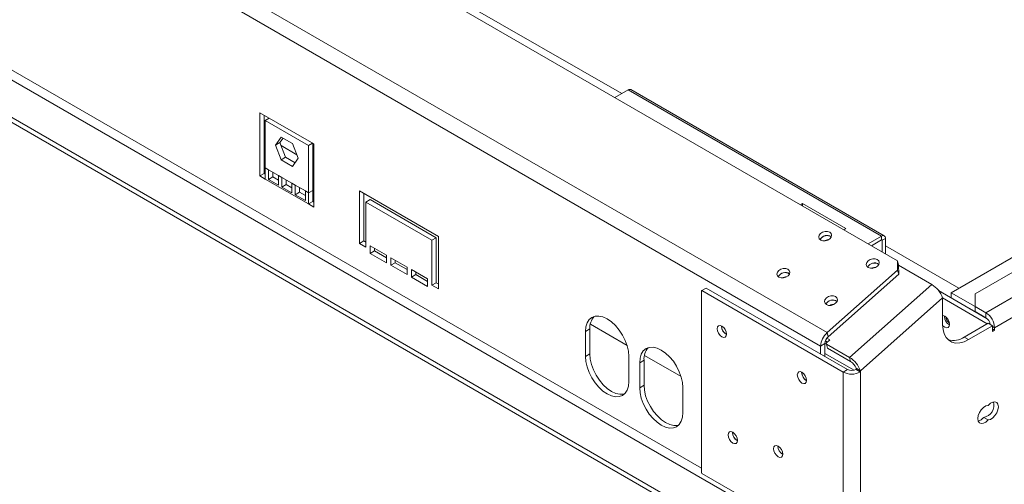
# Model space of a CAD drawing. Units: millimetres. Extents: x 143 to 5362, y 97 to 4007.
# Drawn here: x 4534 to 4912, y 819 to 998 of the extents above; entities that cross this region are included whole.
import ezdxf

# ---------------------------------------------------------------- set-up
doc = ezdxf.new("R2010")
doc.units = ezdxf.units.MM
doc.header["$LTSCALE"] = 20

msp = doc.modelspace()

# ---------------------------------------------------------------- linework, layer by layer
at = {"color": 7, "linetype": 'Continuous', "lineweight": 15}
for p, q in [((4870.9378721, 905.0520682), (3380.8226359, 1765.2772836)), ((4843.8867634, 877.4120545), (3348.7801852, 1740.5187103)), ((4841.4204383, 872.2766618), (3346.3138601, 1735.3833177)), ((4809.2928337, 813.5259172), (3375.1139034, 1641.4597906)), ((4796.8144787, 806.3223162), (3362.6355484, 1634.2561896)), ((4796.8144787, 804.4010437), (3362.6355484, 1632.3349171)), ((5096.2949978, 1010.9128585), (4891.6499765, 892.7738023)), ((4762.3189337, 967.7564466), (4767.4487501, 970.7178266)), ((4767.4487501, 970.7178266), (4864.8215133, 914.5057269)), ((4865.8802508, 914.6105675), (4768.5074875, 970.8226672)), ((4646.658274, 949.949511), (4625.8610158, 961.9555126)), ((4625.8610158, 961.9555126), (4625.8610158, 937.6706282)), ((4627.5247964, 960.9950325), (4627.5247964, 938.6311084)), ((4627.9407416, 959.0105922), (4629.4515309, 959.8827523)), ((4644.5785482, 949.4057909), (4627.9407416, 959.0105922)), ((4627.9407416, 959.0105922), (4627.9407416, 940.7585034)), ((4627.9407416, 952.7958485), (4627.5247964, 953.0359686)), ((4631.8889867, 949.4785151), (4634.0743158, 952.5878464)), ((4631.8889867, 949.4785151), (4633.5527674, 950.4389952)), ((4633.5527674, 950.4389952), (4634.7776684, 952.1818096)), ((4635.7380965, 944.8065367), (4633.5527674, 950.4389952)), ((4634.0743158, 952.5878464), (4638.444974, 950.0647191)), ((4638.444974, 950.0647191), (4640.6303031, 944.4322606)), ((4644.5785482, 949.4057909), (4646.0893376, 950.277951)), ((4646.2423289, 932.1141823), (4646.2423289, 950.189631)), ((4634.0743158, 943.8460565), (4631.8889867, 949.4785151)), ((4640.1113012, 945.769934), (4633.9941936, 949.3012651)), ((4644.5785482, 931.1537021), (4644.5785482, 949.4057909)), ((4646.658274, 925.6646266), (4646.658274, 949.949511)), ((4634.0743158, 943.8460565), (4635.7380965, 944.8065367)), ((4638.444974, 941.3229293), (4634.0743158, 943.8460565)), ((4639.4054021, 942.6894462), (4635.7380965, 944.8065367)), ((4640.6303031, 944.4322606), (4638.444974, 941.3229293)), ((4629.1885771, 940.0381433), (4627.9407416, 940.7585034)), ((4627.9407416, 940.7585034), (4627.9407416, 936.4700281)), ((4633.070732, 937.797023), (4629.1885771, 940.0381433)), ((4629.1885771, 940.0381433), (4629.1885771, 936.3260497)), ((4630.8523577, 939.0776632), (4630.8523577, 937.2865298)), ((4646.658274, 941.9904471), (4646.2423289, 942.2305671)), ((4627.5247964, 938.6311084), (4625.8610158, 937.6706282)), ((4625.8610158, 937.6706282), (4627.9407416, 936.4700281)), ((4627.5247964, 938.6311084), (4627.9407416, 938.3909883)), ((4644.5785482, 926.8652267), (4627.9407416, 936.4700281)), ((4630.8523577, 937.2865298), (4629.1885771, 936.3260497)), ((4629.1885771, 936.3260497), (4633.070732, 934.0849294)), ((4630.8523577, 937.2865298), (4633.070732, 936.0058897)), ((4634.3185675, 937.0766629), (4633.070732, 937.797023)), ((4633.070732, 934.0849294), (4633.070732, 937.797023)), ((4638.2007223, 934.8355426), (4634.3185675, 937.0766629)), ((4634.3185675, 937.0766629), (4634.3185675, 933.3645693)), ((4635.9823481, 936.1161828), (4635.9823481, 934.3250494)), ((4900.8007701, 892.2955918), (4976.086845, 935.7573177)), ((4635.9823481, 934.3250494), (4634.3185675, 933.3645693)), ((4634.3185675, 933.3645693), (4638.2007223, 931.123449)), ((4635.9823481, 934.3250494), (4638.2007223, 933.0444093)), ((4639.4485578, 934.1151825), (4638.2007223, 934.8355426)), ((4638.2007223, 931.123449), (4638.2007223, 934.8355426)), ((4643.3307127, 931.8740622), (4639.4485578, 934.1151825)), ((4639.4485578, 934.1151825), (4639.4485578, 930.4030889)), ((4641.1123385, 931.363569), (4639.4485578, 930.4030889)), ((4641.1123385, 933.1547024), (4641.1123385, 931.363569)), ((4641.1123385, 931.363569), (4643.3307127, 930.0829289)), ((4644.5785482, 931.1537021), (4643.3307127, 931.8740622)), ((4643.3307127, 928.1619686), (4643.3307127, 931.8740622)), ((4646.2423289, 932.1141823), (4644.5785482, 931.1537021)), ((4644.5785482, 926.8652267), (4644.5785482, 931.1537021)), ((4646.2423289, 927.8257069), (4646.2423289, 932.1141823)), ((4694.4919681, 914.381639), (4664.127971, 931.9104014)), ((4664.127971, 931.9104014), (4664.127971, 911.7370402)), ((4904.9602217, 885.0919908), (4988.5652, 933.3561174)), ((4639.4485578, 930.4030889), (4643.3307127, 928.1619686)), ((4646.2423289, 927.8257069), (4644.5785482, 926.8652267)), ((4646.2423289, 927.8257069), (4646.658274, 927.5855868)), ((4665.7917516, 930.9499213), (4665.7917516, 912.6975203)), ((4694.4919681, 914.3766433), (4665.7917516, 930.9449255)), ((4668.2874226, 928.5482526), (4666.623642, 927.5877725)), ((4666.623642, 910.29632), (4666.623642, 927.5877725)), ((4666.623642, 927.5877725), (4691.9962971, 912.9404505)), ((4668.2874226, 928.5482526), (4693.6600777, 913.9009306)), ((4991.8927613, 927.5926121), (4908.2877831, 879.3284855)), ((4644.5785482, 926.8652267), (4646.658274, 925.6646266)), ((4834.4908782, 926.990914), (4833.7127184, 926.541692)), ((4851.1286848, 917.3861127), (4834.4908782, 926.990914)), ((4834.4908782, 926.0924699), (4834.4908782, 926.990914)), ((4850.350525, 916.9368907), (4851.1286848, 917.3861127)), ((4665.7917516, 912.6975203), (4664.127971, 911.7370402)), ((4665.7917516, 912.6975203), (4666.623642, 912.2172803)), ((4693.6600777, 913.9009306), (4691.9962971, 912.9404505)), ((4691.9962971, 912.9404505), (4691.9962971, 895.648998)), ((4693.6600777, 913.9009306), (4693.6600777, 896.6094781)), ((4694.4919681, 894.2082778), (4694.4919681, 914.381639)), ((4859.6916969, 911.5443469), (4864.8215133, 914.5057269)), ((4860.9397352, 910.8238697), (4864.8215133, 913.0647725)), ((4864.8215133, 913.0647725), (4864.8215133, 914.5057269)), ((4865.0710804, 912.9206537), (4866.3189159, 913.6410138)), ((4865.0710804, 912.9206537), (4865.0710804, 908.4388949)), ((4866.3189159, 913.6410138), (4866.3189159, 907.7185348)), ((4664.127971, 911.7370402), (4666.623642, 910.29632)), ((4674.5266001, 907.1749938), (4668.2874226, 910.7767942)), ((4668.2874226, 910.7767942), (4668.2874226, 907.8948855)), ((4669.9512033, 908.8553656), (4668.2874226, 907.8948855)), ((4669.9512033, 909.8163141), (4669.9512033, 908.8553656)), ((4669.9512033, 908.8553656), (4674.5266001, 906.2140453)), ((4668.2874226, 907.8948855), (4674.5266001, 904.293085)), ((4674.5266001, 904.293085), (4674.5266001, 907.1749938)), ((4682.4295583, 902.6127131), (4676.1903808, 906.2145136)), ((4676.1903808, 906.2145136), (4676.1903808, 903.3326049)), ((4677.8541614, 905.2540335), (4677.8541614, 904.293085)), ((4871.02291, 901.4738263), (4870.9378721, 905.0520682)), ((4870.9378721, 905.0520682), (4871.3684902, 903.444852)), ((4677.8541614, 904.293085), (4676.1903808, 903.3326049)), ((4676.1903808, 903.3326049), (4682.4295583, 899.7308044)), ((4677.8541614, 904.293085), (4682.4295583, 901.6517646)), ((4682.4295583, 899.7308044), (4682.4295583, 902.6127131)), ((4690.3325164, 898.0504325), (4684.0933389, 901.652233)), ((4684.0933389, 901.652233), (4684.0933389, 898.7703242)), ((4843.8867634, 877.4120545), (4871.02291, 901.4738263)), ((4871.4535281, 899.8666101), (4871.02291, 901.4738263)), ((4871.3684902, 903.444852), (4871.4535281, 899.8666101)), ((4884.1336176, 895.9281299), (4871.372046, 903.2952283)), ((4685.7571196, 899.7308044), (4684.0933389, 898.7703242)), ((4684.0933389, 898.7703242), (4690.3325164, 895.1685238)), ((4685.7571196, 900.6917529), (4685.7571196, 899.7308044)), ((4685.7571196, 899.7308044), (4690.3325164, 897.089484)), ((4690.3325164, 895.1685238), (4690.3325164, 898.0504325)), ((4844.3173815, 875.8048383), (4871.4535281, 899.8666101)), ((4693.6600777, 896.6094781), (4691.9962971, 895.648998)), ((4691.9962971, 895.648998), (4694.4919681, 894.2082778)), ((4693.6600777, 896.6094781), (4694.4919681, 896.1292381)), ((4795.8162103, 893.593684), (4795.5666432, 893.4495652)), ((4795.5666432, 893.4495652), (4795.5666432, 823.6593417)), ((4797.479991, 894.5541642), (4795.8162103, 893.593684)), ((4795.8162103, 893.593684), (4850.0554599, 862.2820318)), ((4797.479991, 894.5541642), (4851.7192406, 863.2425119)), ((4884.1336176, 895.9281299), (4852.521785, 867.8977425)), ((4905.4854606, 882.7692551), (4886.7947716, 893.5591602)), ((4888.3224151, 890.7927373), (4856.7105826, 862.7623499)), ((4888.3224151, 880.5311543), (4888.3224151, 890.7927373)), ((4905.4991453, 880.8403948), (4888.3224151, 890.7563101)), ((4900.8007701, 887.4911616), (4891.6499765, 892.7738023)), ((4891.6499765, 892.7738023), (4891.6499765, 890.8525298)), ((4905.0366756, 883.1245529), (4891.6499765, 890.8525298)), ((4900.8007701, 892.2955918), (4900.8007701, 887.4931911)), ((4904.9602217, 885.0919908), (4900.8007701, 887.4931911)), ((4900.8007701, 887.4931911), (4900.8007701, 885.5719186)), ((4888.9879274, 883.647352), (4888.9949079, 883.8277309)), ((4904.9602217, 883.1707183), (4900.8007701, 885.5719186)), ((4904.9602217, 883.1707183), (4904.9602217, 885.0919908)), ((4752.7242912, 878.8432497), (4751.0605105, 877.8827696)), ((4752.7242912, 869.2368872), (4752.7242912, 878.8432497)), ((4767.0057013, 872.5153561), (4752.8915403, 880.6632878)), ((4803.3448178, 879.8809958), (4803.3489139, 880.018331)), ((4896.6413184, 875.7268802), (4905.7921121, 881.0095209)), ((4898.3050991, 874.7664001), (4907.4558927, 880.0490408)), ((4905.7921121, 881.0095209), (4907.4558927, 880.0490408)), ((4907.4558927, 880.0490408), (4907.4558927, 877.8876092)), ((4907.4558927, 878.8480893), (4908.2877831, 878.3678493)), ((4907.4558927, 877.8876092), (4908.2877831, 878.3678493)), ((4908.2877831, 878.3678493), (4908.2877831, 879.3284855)), ((4751.0605105, 868.2764071), (4751.0605105, 877.8827696)), ((4843.6120547, 873.3941354), (4844.9780801, 874.6053977)), ((4844.9780801, 874.6053977), (4843.8290334, 875.2687282)), ((4843.8867634, 877.4120545), (4844.3173815, 875.8048383)), ((4896.6413184, 875.7268802), (4898.3050991, 874.7664001)), ((4843.0842189, 873.237142), (4841.4204383, 872.2766618)), ((4841.4204383, 869.1878839), (4841.4204383, 872.2766618)), ((4843.0842189, 868.2274038), (4843.0842189, 873.237142)), ((4844.0500528, 873.7825108), (4843.2718348, 874.2317665)), ((4843.6120547, 873.3941354), (4843.6205585, 873.0363112)), ((4843.6205585, 873.0363112), (4852.521785, 867.8977425)), ((4843.6205585, 873.0363112), (4844.0511766, 871.429095)), ((4844.0511766, 871.429095), (4852.9524031, 866.2905263)), ((4752.7242912, 869.2368872), (4751.0605105, 868.2764071)), ((4767.6983172, 858.6716058), (4767.6983172, 868.2779683)), ((4773.5215495, 866.8372481), (4771.8577688, 865.8767679)), ((4773.5215495, 857.2308856), (4773.5215495, 866.8372481)), ((4787.8029596, 860.5093544), (4773.6887986, 868.6572861)), ((4852.9524031, 866.2905263), (4852.521785, 867.8977425)), ((4771.8577688, 856.2704054), (4771.8577688, 865.8767679)), ((4850.0554599, 862.2820318), (4851.7192406, 863.2425119)), ((4855.0468019, 863.72283), (4856.7105826, 862.7623499)), ((4855.0468019, 863.72283), (4855.0468019, 863.2425119)), ((4855.0468019, 863.2425119), (4856.7105826, 862.2820318)), ((4834.1247601, 862.1121133), (4834.1288562, 862.2494495)), ((4850.0554599, 862.2820318), (4850.0554599, 189.3563391)), ((4856.7105826, 862.7623499), (4856.7105826, 862.2820318)), ((4856.7105826, 862.2820318), (4856.7105826, 189.3563391)), ((4773.5215495, 857.2308856), (4771.8577688, 856.2704054)), ((4788.4955754, 846.6656041), (4788.4955754, 856.2719666)), ((4904.1283314, 844.8579179), (4905.7921121, 843.8974378)), ((4807.5042695, 839.0543455), (4807.5083656, 839.1916806)), ((4824.9739664, 833.7724853), (4824.9780625, 833.9098205)), ((4795.5666432, 823.6593417), (4795.8162103, 823.2270788)), ((4795.8162103, 823.2270788), (4812.620395, 813.5262295))]:
    msp.add_line(p, q, dxfattribs=at)
at = {"color": 8, "linetype": 'Continuous', "lineweight": 15}
for p, q in [((4795.5666432, 825.2921111), (3390.2543074, 1636.5616542)), ((4702.3949262, 1005.3897855), (4764.9518892, 969.2764195)), ((4864.8214727, 913.0647491), (4865.0710804, 912.9206537)), ((4866.3189159, 910.7584805), (4894.5613222, 894.4544864)), ((4907.4558927, 879.8087256), (4908.2877831, 879.3284855)), ((4843.0843205, 873.2584302), (4843.6482741, 872.9328667)), ((4843.0842189, 869.4162561), (4854.2871392, 862.9489479))]:
    msp.add_line(p, q, dxfattribs=at)
at = {"color": 7, "linetype": 'Continuous', "lineweight": 15, "flags": 128}
for points in [[(4841.4458353, 913.002007), (4842.2617965, 912.7234884), (4843.2165495, 912.7205882), (4844.1647419, 912.9937479), (4844.9620199, 913.5013815), (4845.4870053, 914.1662062), (4845.6597737, 914.8870086), (4845.4540227, 915.5540531), (4844.9010761, 916.0657882), (4844.0851149, 916.3443068), (4843.1303619, 916.347207), (4842.1821695, 916.0740473), (4841.3848915, 915.5664137), (4840.8599061, 914.901589), (4840.6871377, 914.1807866), (4840.8928887, 913.5137421), (4841.4458353, 913.002007)], [(4859.7474226, 902.4367256), (4860.5633838, 902.158207), (4861.5181368, 902.1553068), (4862.4663292, 902.4284665), (4863.2636072, 902.9361), (4863.7885925, 903.6009248), (4863.9613609, 904.3217272), (4863.75561, 904.9887717), (4863.2026633, 905.5005067), (4862.3867022, 905.7790253), (4861.4319492, 905.7819255), (4860.4837568, 905.5087658), (4859.6864788, 905.0011323), (4859.1614934, 904.3363075), (4858.988725, 903.6155051), (4859.194476, 902.9484606), (4859.7474226, 902.4367256)], [(4825.3749482, 898.7518623), (4826.1909094, 898.4733437), (4827.1456624, 898.4704435), (4828.0938548, 898.7436032), (4828.8911328, 899.2512367), (4829.4161182, 899.9160614), (4829.5888866, 900.6368639), (4829.3831356, 901.3039083), (4828.830189, 901.8156434), (4828.0142278, 902.094162), (4827.0594748, 902.0970622), (4826.1112824, 901.8239025), (4825.3140044, 901.316269), (4824.789019, 900.6514442), (4824.6162506, 899.9306418), (4824.8220016, 899.2635973), (4825.3749482, 898.7518623)], [(4843.6765355, 888.1865808), (4844.4924967, 887.9080622), (4845.4472497, 887.905162), (4846.3954421, 888.1783217), (4847.1927201, 888.6859552), (4847.7177054, 889.35078), (4847.8904738, 890.0715824), (4847.6847229, 890.7386269), (4847.1317762, 891.2503619), (4846.3158151, 891.5288805), (4845.3610621, 891.5317807), (4844.4128697, 891.258621), (4843.6155917, 890.7509875), (4843.0906063, 890.0861628), (4842.9178379, 889.3653603), (4843.1235889, 888.6983159), (4843.6765355, 888.1865808)], [(4767.6983172, 868.2779683), (4767.5384718, 870.2443534), (4767.0650784, 872.319725), (4766.2963292, 874.4243277), (4765.2617668, 876.4772829), (4764.0011489, 878.3996966), (4762.5629203, 880.1176914), (4761.0023514, 881.5652459), (4759.3794139, 882.6867314), (4757.7564763, 883.4390497), (4756.1959074, 883.7932898), (4754.7576788, 883.7358383), (4753.4970609, 883.268903), (4752.4624985, 882.4104282), (4751.6937494, 881.1934044), (4751.2203559, 879.6646011), (4751.0605105, 877.8827696)], [(4888.3260088, 880.2239424), (4888.453934, 880.0821328), (4889.1543055, 879.516944), (4889.8546769, 879.2735012), (4890.4484231, 879.3888663), (4890.8451517, 879.845476), (4890.9844642, 880.5738156), (4890.8451517, 881.4630021), (4890.4484231, 882.3776648), (4889.8546769, 883.1785547), (4889.1543055, 883.7437435), (4888.453934, 883.9871864), (4888.3224151, 883.9930387)], [(4803.4696014, 879.9533674), (4802.7851475, 880.1912775), (4802.2048955, 880.0785343), (4801.8171835, 879.6323021), (4801.6810372, 878.9205157), (4801.8171835, 878.0515379), (4802.2048955, 877.157663), (4802.7851475, 876.3749752), (4803.4696014, 875.8226316), (4804.1540553, 875.5847215), (4804.7343073, 875.6974647), (4805.1220193, 876.1436969), (4805.2581656, 876.8554834), (4805.1220193, 877.7244611), (4804.7343073, 878.618336), (4804.1540553, 879.4010239), (4803.4696014, 879.9533674)], [(4898.3050991, 874.7664001), (4896.5716242, 873.940817), (4894.8908201, 873.4905802), (4893.3137571, 873.4293699), (4891.8883535, 873.7590459), (4890.6579195, 874.4695913), (4889.6598412, 875.5394164), (4888.9244446, 876.9360151), (4888.4740745, 878.6169526), (4888.3224151, 880.5311543)], [(4788.4955754, 856.2719666), (4788.33573, 858.2383517), (4787.8623366, 860.3137234), (4787.0935874, 862.4183261), (4786.0590251, 864.4712813), (4784.7984072, 866.3936949), (4783.3601786, 868.1116898), (4781.7996097, 869.5592443), (4780.1766721, 870.6807298), (4778.5537346, 871.4330481), (4776.9931657, 871.7872881), (4775.5549371, 871.7298366), (4774.2943192, 871.2629014), (4773.2597568, 870.4044265), (4772.4910076, 869.1874027), (4772.0176142, 867.6585995), (4771.8577688, 865.8767679)], [(4751.0605105, 868.2764071), (4751.2203559, 866.3100219), (4751.6937494, 864.2346503), (4752.4624985, 862.1300476), (4753.4970609, 860.0770924), (4754.7576788, 858.1546788), (4756.1959074, 856.4366839), (4757.7564763, 854.9891294), (4759.3794139, 853.8676439), (4761.0023514, 853.1153256), (4762.5629203, 852.7610856), (4764.0011489, 852.8185371), (4765.2617668, 853.2854723), (4766.2963292, 854.1439472), (4767.0650784, 855.360971), (4767.5384718, 856.8897742), (4767.6983172, 858.6716058)], [(4752.7242912, 869.2368872), (4752.8841366, 867.2705021), (4753.35753, 865.1951304), (4754.1262792, 863.0905277), (4755.1608416, 861.0375726), (4756.4214595, 859.1151589), (4757.859688, 857.397164), (4759.420257, 855.9496095), (4761.0431945, 854.8281241), (4762.666132, 854.0758057), (4764.226701, 853.7215657), (4765.6649296, 853.7790172), (4766.0340729, 853.8678223)], [(4834.2495436, 862.184485), (4833.5650897, 862.4223951), (4832.9848377, 862.3096519), (4832.5971258, 861.8634197), (4832.4609794, 861.1516332), (4832.5971258, 860.2826555), (4832.9848377, 859.3887806), (4833.5650897, 858.6060927), (4834.2495436, 858.0537491), (4834.9339975, 857.8158391), (4835.5142495, 857.9285822), (4835.9019615, 858.3748145), (4836.0381078, 859.0866009), (4835.9019615, 859.9555786), (4835.5142495, 860.8494536), (4834.9339975, 861.6321414), (4834.2495436, 862.184485)], [(4771.8577688, 856.2704054), (4772.0176142, 854.3040203), (4772.4910076, 852.2286487), (4773.2597568, 850.1240459), (4774.2943192, 848.0710908), (4775.5549371, 846.1486771), (4776.9931657, 844.4306822), (4778.5537346, 842.9831277), (4780.1766721, 841.8616423), (4781.7996097, 841.1093239), (4783.3601786, 840.7550839), (4784.7984072, 840.8125354), (4786.0590251, 841.2794706), (4787.0935874, 842.1379455), (4787.8623366, 843.3549693), (4788.33573, 844.8837725), (4788.4955754, 846.6656041)], [(4773.5215495, 857.2308856), (4773.6813949, 855.2645004), (4774.1547883, 853.1891288), (4774.9235375, 851.0845261), (4775.9580998, 849.0315709), (4777.2187177, 847.1091573), (4778.6569463, 845.3911624), (4780.2175153, 843.9436079), (4781.8404528, 842.8221224), (4783.4633903, 842.0698041), (4785.0239593, 841.715564), (4786.4621878, 841.7730156), (4786.8313312, 841.8618207)], [(4905.7921121, 849.4367367), (4904.9161279, 849.2537899), (4903.9971342, 848.6883366), (4903.1414248, 847.805779), (4902.4479743, 846.7081969), (4901.9969895, 845.5225404), (4901.840633, 844.3859469), (4901.9969895, 843.4298788), (4902.4479743, 842.7649183), (4903.1414248, 842.4679771), (4903.9971342, 842.5734005), (4904.9161279, 843.0689948), (4905.7921121, 843.8974378)], [(4905.7921121, 843.8974378), (4906.6680962, 844.0803845), (4907.58709, 844.6458378), (4908.4427993, 845.5283955), (4909.1362499, 846.6259776), (4909.5872346, 847.811634), (4909.7435911, 848.9482275), (4909.5872346, 849.9042957), (4909.1362499, 850.5692562), (4908.4427993, 850.8661974), (4907.58709, 850.760774), (4906.6680962, 850.2651797), (4905.7921121, 849.4367367)], [(4807.629053, 839.1267171), (4806.9445992, 839.3646272), (4806.3643472, 839.251884), (4805.9766352, 838.8056518), (4805.8404888, 838.0938654), (4805.9766352, 837.2248876), (4806.3643472, 836.3310127), (4806.9445992, 835.5483249), (4807.629053, 834.9959813), (4808.3135069, 834.7580712), (4808.8937589, 834.8708144), (4809.2814709, 835.3170466), (4809.4176173, 836.0288331), (4809.2814709, 836.8978108), (4808.8937589, 837.7916857), (4808.3135069, 838.5743736), (4807.629053, 839.1267171)], [(4825.09875, 833.844857), (4824.4142961, 834.0827671), (4823.8340441, 833.9700239), (4823.4463321, 833.5237917), (4823.3101858, 832.8120052), (4823.4463321, 831.9430275), (4823.8340441, 831.0491526), (4824.4142961, 830.2664647), (4825.09875, 829.7141211), (4825.7832039, 829.4762111), (4826.3634559, 829.5889542), (4826.7511679, 830.0351865), (4826.8873142, 830.7469729), (4826.7511679, 831.6159506), (4826.3634559, 832.5098256), (4825.7832039, 833.2925134), (4825.09875, 833.844857)]]:
    msp.add_lwpolyline(points, dxfattribs=at)
at = {"color": 7, "linetype": 'Continuous', "lineweight": 15}
for centre, radius, start, end in [((4768.0690514, 969.8519602), 1.0651283, 65.692880954, 125.617577475), ((4843.893445, 911.8466478), 2.9692151, 56.052501176, 153.945226161), ((4843.801101, 911.806239), 2.9282354, 54.547977608, 145.549262379), ((4844.3917393, 909.6702729), 3.4267365, 90.268478208, 118.328649955), ((4865.4060525, 913.7890949), 0.9247959, 350.78596301, 129.203285236), ((4864.9189365, 912.9453338), 0.1541327, 350.78596301, 129.203285236), ((4862.102555, 901.2837832), 2.8935345, 54.053975429, 153.148008056), ((4862.1950325, 901.2813655), 2.9692158, 56.052554861, 153.945173124), ((4862.6933266, 899.1049914), 3.4267366, 90.268487595, 118.328640618), ((4827.7300802, 897.598921), 2.8935335, 54.053901145, 153.148081453), ((4827.8225581, 897.5965022), 2.9692158, 56.052554861, 153.945173125), ((4828.3208522, 895.4201282), 3.4267364, 90.268471362, 118.328656762), ((4879.1128777, 887.5568119), 9.7614954, 19.359779843, 59.046565695), ((4846.0316678, 887.0336385), 2.8935344, 54.053971032, 153.148012412), ((4846.1241453, 887.0312211), 2.9692155, 56.052527814, 153.945199846), ((4846.6224394, 884.8548467), 3.4267365, 90.268479063, 118.328649105), ((4759.0399714, 879.345393), 6.3356108, 137.237402706, 184.545875646), ((4892.8143734, 883.7517741), 3.8278706, 181.563188413, 241.322926336), ((4893.4104655, 884.0873726), 3.9444376, 188.595613405, 231.399009999), ((4901.0632367, 878.9997286), 7.2320226, 2.605478486, 57.39452166), ((4902.9722269, 880.0905873), 3.6659692, 6.991613501, 57.160773672), ((4807.0968329, 879.9882143), 3.7535467, 181.636853287, 240.597658124), ((4806.9370473, 879.8897134), 3.5478957, 178.269263405, 241.725360046), ((4848.7863162, 871.8990585), 7.3755503, 131.628383929, 177.065366356), ((4846.7671579, 873.0483403), 3.6877752, 131.628383929, 177.065366356), ((4892.3325458, 882.0696238), 7.6678497, 255.896882494, 304.189175476), ((4779.8372297, 867.3393914), 6.3356108, 137.237402706, 184.545875646), ((4847.5010451, 859.5264246), 9.7614954, 19.359779843, 59.046565695), ((4853.3830212, 866.4535968), 3.6165221, 242.609672237, 297.390327763), ((4850.4420332, 862.1048674), 4.8807477, 19.359779843, 59.046565696), ((4837.8767749, 862.2193318), 3.7535464, 181.636851561, 240.597675357), ((4837.7169898, 862.1208312), 3.547896, 178.269276423, 241.725346893), ((4853.3830212, 868.7042016), 7.2330443, 242.609672237, 297.390327763), ((4903.150281, 849.6796866), 4.9199629, 281.46634123, 13.750908301), ((4901.130647, 847.0706178), 3.7258761, 283.354210151, 323.567617481), ((4811.2562846, 839.161564), 3.7535467, 181.63685343, 240.597656696), ((4811.096499, 839.0630631), 3.5478957, 178.26926424, 241.725359203), ((4828.7259815, 833.8797039), 3.7535467, 181.636853449, 240.597656503), ((4828.5661959, 833.781203), 3.5478957, 178.269262534, 241.725360927)]:
    msp.add_arc(centre, radius, start, end, dxfattribs=at)

doc.saveas('drawing.dxf')
